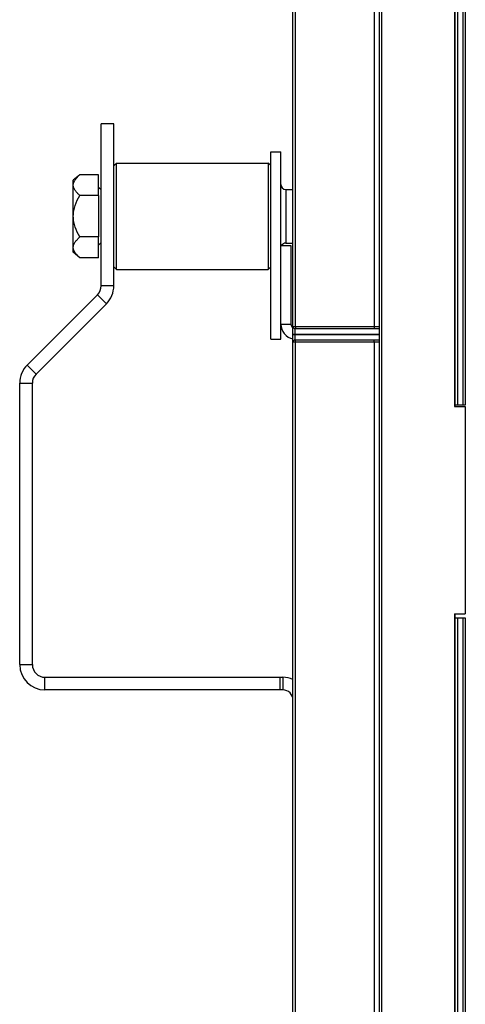
# Model space of a CAD drawing. Units: millimetres. Extents: x 0 to 420, y 0 to 297.
# Drawn here: x 246 to 263, y 168 to 207 of the extents above; entities that cross this region are included whole.
import ezdxf

# ---------------------------------------------------------------- set-up
doc = ezdxf.new("R2010")
doc.units = ezdxf.units.MM
doc.header["$LTSCALE"] = 23.1
doc.layers.get('0').update_dxf_attribs({"linetype": 'CONTINUOUS'})
for name, color, linetype in [('ACHSEN', 7, 'CONTINUOUS'), ('KOERPER', 7, 'CONTINUOUS'), ('MATSCHNITT', 7, 'CONTINUOUS'), ('RADIEN', 7, 'CONTINUOUS')]:
    doc.layers.add(name, color=color, linetype=linetype)

msp = doc.modelspace()

# ---------------------------------------------------------------- linework, layer by layer
at = {"color": 3, "linetype": 'CONTINUOUS'}
for p, q in [((249.06031, 196.6041), (249.06031, 203.00988)), ((255.76031, 194.49361), (255.76031, 201.89361)), ((248.91387, 196.25054), (246.13382, 193.4705)), ((245.84093, 181.63761), (245.84093, 192.76339)), ((256.24093, 180.63761), (246.84093, 180.63761))]:
    msp.add_line(p, q, dxfattribs=at)
at = {"color": 7, "linetype": 'CONTINUOUS'}
for p, q in [((249.56031, 203.00988), (249.06031, 203.00988)), ((249.56031, 196.6041), (249.56031, 203.00988)), ((255.76031, 201.89361), (256.16031, 201.89361)), ((256.16031, 194.49361), (256.16031, 201.89361)), ((249.56031, 201.35361), (249.66031, 201.45361)), ((249.66031, 197.25361), (249.66031, 201.45361)), ((249.66031, 201.45361), (255.66031, 201.45361)), ((255.66031, 201.45361), (255.66031, 197.25361)), ((255.76031, 201.35361), (255.66031, 201.45361)), ((256.16031, 198.19361), (256.56031, 198.19361)), ((256.56031, 198.19361), (256.56031, 195.09361)), ((249.56031, 197.35361), (249.66031, 197.25361)), ((249.66031, 197.25361), (255.66031, 197.25361)), ((255.76031, 197.35361), (255.66031, 197.25361)), ((249.26742, 195.89699), (246.48738, 193.11695)), ((255.76031, 194.49361), (256.16031, 194.49361)), ((246.34093, 181.63761), (246.34093, 192.76339)), ((246.84093, 181.13761), (256.24093, 181.13761)), ((256.14093, 180.63761), (256.14093, 181.13761))]:
    msp.add_line(p, q, dxfattribs=at)
at = {"color": 9, "linetype": 'CONTINUOUS'}
for p, q in [((249.56031, 196.6041), (249.06031, 196.6041)), ((249.26742, 195.89699), (248.91387, 196.25054)), ((256.16031, 195.09361), (256.56031, 195.09361)), ((246.13382, 193.4705), (246.48738, 193.11695)), ((245.84093, 192.76339), (246.34093, 192.76339)), ((245.84093, 181.63761), (246.34093, 181.63761)), ((246.84093, 180.63761), (246.84093, 181.13761)), ((256.24093, 181.13761), (256.24093, 180.63761))]:
    msp.add_line(p, q, dxfattribs=at)
at = {"color": 3, "linetype": 'CONTINUOUS'}
for centre, radius, start, end in [((248.56031, 196.6041), 0.5, 315, 360), ((256.76031, 195.09361), 0.6, 180, 258.510839), ((246.84093, 192.76339), 1, 135, 180), ((246.84093, 181.63761), 1, 180, 270), ((256.24093, 180.23761), 0.4, 0, 90)]:
    msp.add_arc(centre, radius, start, end, dxfattribs=at)
at = {"color": 7, "linetype": 'CONTINUOUS'}
for centre, radius, start, end in [((248.56031, 196.6041), 1, 315, 360), ((256.76031, 195.09361), 0.2, 180, 233.320947), ((246.84093, 192.76339), 0.5, 135, 180), ((246.84093, 181.63761), 0.5, 180, 270), ((256.24093, 180.23761), 0.9, 63.597257, 90)]:
    msp.add_arc(centre, radius, start, end, dxfattribs=at)
at = {"layer": 'ACHSEN', "color": 7, "linetype": 'CONTINUOUS'}
for p, q in [((256.36031, 200.41361), (256.64093, 200.41361)), ((256.36031, 198.29361), (256.64093, 198.29361))]:
    msp.add_line(p, q, dxfattribs=at)
at = {"layer": 'KOERPER', "color": 7, "linetype": 'CONTINUOUS'}
for p, q in [((263.02093, 220.63761), (263.02093, 191.83761)), ((249.66031, 201.45361), (255.66031, 201.45361)), ((248.96031, 200.17344), (248.96031, 200.99328)), ((249.06031, 200.39361), (248.96031, 200.49361)), ((248.96031, 197.71393), (248.96031, 198.53377)), ((249.06031, 198.31361), (248.96031, 198.21361)), ((249.66031, 197.25361), (255.66031, 197.25361)), ((263.02093, 191.83761), (263.44093, 191.83761)), ((263.44093, 191.83761), (263.44093, 183.63761)), ((263.02093, 183.63761), (263.02093, 154.83761)), ((263.02093, 183.63761), (263.44093, 183.63761))]:
    msp.add_line(p, q, dxfattribs=at)
at = {"layer": 'MATSCHNITT', "color": 7, "linetype": 'CONTINUOUS'}
for p, q in [((248.2225, 200.99328), (247.96031, 200.77328)), ((247.96031, 197.93393), (247.96031, 200.77328)), ((248.96031, 200.99328), (248.2225, 200.99328)), ((248.96031, 200.17344), (248.2225, 200.17344)), ((248.96031, 200.17344), (248.96031, 198.53377)), ((248.96031, 198.53377), (248.2225, 198.53377)), ((248.2225, 197.71393), (247.96031, 197.93393)), ((248.96031, 197.71393), (248.2225, 197.71393)), ((263.05093, 191.83761), (263.05093, 191.88761)), ((263.05093, 183.48761), (263.05093, 183.63761))]:
    msp.add_line(p, q, dxfattribs=at)
for points, knots in [([(248.2225, 200.17344), (248.18648, 200.20366), (248.11935, 200.26469), (248.03449, 200.36406), (247.97566, 200.46996), (247.95351, 200.58336), (247.97566, 200.69677), (248.03449, 200.80267), (248.11935, 200.90204), (248.18648, 200.96306), (248.2225, 200.99328)], [0, 0, 0, 0, 0.14086137, 0.27129268, 0.39003802, 0.50000004, 0.60996204, 0.72870735, 0.85913863, 1, 1, 1, 1]), ([(248.2225, 198.53377), (248.1483, 198.65829), (248.04987, 198.85464), (247.97421, 199.13573), (247.95395, 199.35361), (247.97421, 199.57149), (248.04987, 199.85257), (248.1483, 200.04892), (248.2225, 200.17344)], [0, 0, 0, 0, 0.24989762, 0.37496461, 0.5, 0.62503539, 0.75010238, 1, 1, 1, 1]), ([(248.2225, 197.71393), (248.18648, 197.74415), (248.11935, 197.80517), (248.03449, 197.90454), (247.97566, 198.01045), (247.95351, 198.12385), (247.97566, 198.23725), (248.03449, 198.34316), (248.11935, 198.44253), (248.18648, 198.50355), (248.2225, 198.53377)], [0, 0, 0, 0, 0.14086137, 0.27129268, 0.39003802, 0.50000004, 0.60996204, 0.72870735, 0.85913863, 1, 1, 1, 1])]:
    msp.add_open_spline(points, degree=3, knots=knots, dxfattribs=at)
at = {"layer": 'RADIEN', "color": 7, "linetype": 'CONTINUOUS'}
for p, q in [((260.04093, 244.73761), (260.04093, 130.48761)), ((256.64093, 194.99761), (256.64093, 231.9916)), ((263.05093, 191.88761), (263.05093, 220.48761)), ((263.45093, 220.48761), (263.45093, 191.88761)), ((256.64093, 157.99761), (256.64093, 194.9916)), ((256.72093, 194.91761), (260.02086, 194.91761)), ((260.04093, 194.45761), (256.72093, 194.45761)), ((263.45093, 191.88761), (263.05093, 191.88761)), ((263.05093, 154.88761), (263.05093, 183.48761)), ((263.05093, 183.48761), (263.45093, 183.48761)), ((263.45093, 183.48761), (263.45093, 154.88761))]:
    msp.add_line(p, q, dxfattribs=at)
at = {"layer": 'RADIEN', "color": 9, "linetype": 'CONTINUOUS'}
for p, q in [((260.14093, 244.63761), (260.14093, 130.48761)), ((256.73919, 194.99761), (256.73919, 231.37761)), ((259.84442, 231.37761), (259.84442, 194.99761)), ((263.15093, 191.88761), (263.15093, 220.48761)), ((263.35093, 220.48761), (263.35093, 191.88761)), ((256.36031, 200.41361), (256.36031, 198.29361)), ((256.64093, 194.99761), (260.0395, 194.99761)), ((256.72093, 194.45761), (256.72093, 194.91761)), ((256.64093, 194.69761), (260.04093, 194.69761)), ((256.64093, 194.67761), (260.04093, 194.67761)), ((260.04093, 194.37761), (256.64093, 194.37761)), ((256.73919, 157.99761), (256.73919, 194.37761)), ((259.84442, 194.37761), (259.84442, 157.99761)), ((263.15093, 154.88761), (263.15093, 183.48761)), ((263.35093, 183.48761), (263.35093, 154.88761))]:
    msp.add_line(p, q, dxfattribs=at)
at = {"layer": 'RADIEN', "color": 7, "linetype": 'CONTINUOUS'}
for centre, radius, start, end in [((256.36031, 200.61361), 0.2, 180.000004, 270), ((256.36031, 198.09361), 0.2, 90, 150.000092), ((256.72093, 194.99761), 0.08, 180, 270), ((256.72093, 194.37761), 0.08, 90, 180)]:
    msp.add_arc(centre, radius, start, end, dxfattribs=at)
at = {"layer": 'RADIEN', "color": 9, "linetype": 'CONTINUOUS'}
for points, knots in [([(256.73919, 194.99761), (256.73919, 194.98906), (256.73937, 194.96332), (256.7391, 194.93754), (256.74022, 194.92037)], [0, 0, 0, 0, 0.331899, 1, 1, 1, 1]), ([(256.74022, 194.92037), (256.74026, 194.91968), (256.74051, 194.91907), (256.74034, 194.91761), (256.74058, 194.91761)], [0, 0, 0, 0, 0.74147623, 1, 1, 1, 1]), ([(259.84442, 194.99761), (259.84442, 194.97875), (259.8415, 194.95048), (259.84735, 194.93015), (259.84377, 194.91761), (259.84582, 194.91761)], [0, 0, 0, 0, 0.70694479, 0.9234432, 1, 1, 1, 1]), ([(256.73919, 194.37761), (256.73919, 194.38615), (256.73937, 194.41189), (256.7391, 194.43768), (256.74022, 194.45484)], [0, 0, 0, 0, 0.33189909, 1, 1, 1, 1]), ([(256.74022, 194.45484), (256.74026, 194.45553), (256.74051, 194.45614), (256.74034, 194.45761), (256.74058, 194.45761)], [0, 0, 0, 0, 0.74147623, 1, 1, 1, 1]), ([(259.84442, 194.37761), (259.84442, 194.39647), (259.8415, 194.42473), (259.84735, 194.44506), (259.84377, 194.45761), (259.84582, 194.45761)], [0, 0, 0, 0, 0.70694479, 0.9234432, 1, 1, 1, 1])]:
    msp.add_open_spline(points, degree=3, knots=knots, dxfattribs=at)

doc.saveas('drawing.dxf')
